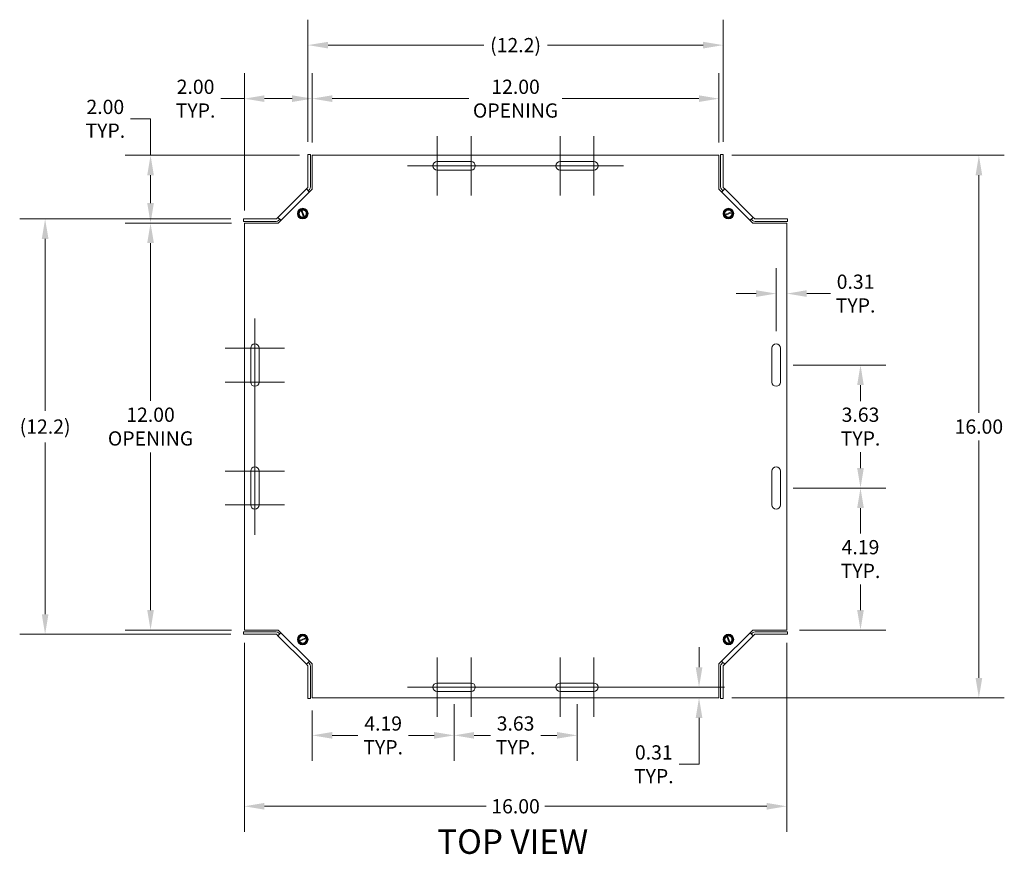
# Model space of a CAD drawing. Units: inches. Extents: x -48 to 98, y -36 to 62.
# Drawn here: x 8 to 37, y 37 to 62 of the extents above; entities that cross this region are included whole.
import ezdxf

# ---------------------------------------------------------------- set-up
doc = ezdxf.new("R2010")
doc.units = ezdxf.units.IN
doc.header["$LTSCALE"] = 6
doc.header["$MEASUREMENT"] = 0
for name, color, linetype, lineweight in [('Center Mark (ANSI)', 7, 'Continuous', 5), ('Centerline (ANSI)', 7, 'Continuous', 5), ('Dimension (ANSI)', 7, 'Continuous', 5), ('Symbol (ANSI)', 7, 'Continuous', 5), ('Visible (ANSI)', 7, 'Continuous', 5)]:
    doc.layers.add(name, color=color, linetype=linetype, lineweight=lineweight)
doc.styles.add('ROMANS', font='tahoma.ttf')
doc.styles.add('Text Style168', font='tahoma.ttf')
doc.dimstyles.new('Default (ANSI)', dxfattribs={"dimscale": 6, "dimtxt": 0.07, "dimasz": 0.098425, "dimexe": 0.125, "dimexo": 0.0625, "dimgap": 0.031496, "dimtad": 0, "dimtih": 1, "dimtoh": 1, "dimrnd": 1e-08, "dimzin": 0, "dimdsep": 46, "dimtxsty": 'ROMANS', "dimcen": 0.09, "dimdle": 0.393701, "dimclrd": 256, "dimclre": 256, "dimclrt": 256, "dimadec": 0, "dimazin": 0, "dimtfac": 1.428571, "dimtofl": 0, "dimtmove": 0, "dimatfit": 3, "dimfxl": 1, "dimtolj": 1, "dimtzin": 0, "dimlwd": -1, "dimlwe": -1, "dimarcsym": 0})

# ---------------------------------------------------------------- blocks, each defined once
blk = doc.blocks.new('*D11')
at = {"layer": 'Defpoints', "color": 0, "transparency": 16777216}
for p in [(28.314, 59.359), (16.314, 57.689), (28.314, 57.689)]:
    blk.add_point(p, dxfattribs=at)
at = {"layer": 'Dimension (ANSI)', "transparency": 16777216}
for p, q in [((16.314, 58.064), (16.314, 60.109)), ((28.314, 58.064), (28.314, 60.109)), ((16.905, 59.359), (20.936, 59.359)), ((27.723, 59.359), (23.692, 59.359))]:
    blk.add_line(p, q, dxfattribs=at)
for points in [[(16.905, 59.457), (16.905, 59.261), (16.314, 59.359)], [(27.723, 59.457), (27.723, 59.261), (28.314, 59.359)]]:
    blk.add_solid(points, dxfattribs=at)
at = {"layer": 'Dimension (ANSI)', "transparency": 16777216, "insert": (22.314, 59.359), "char_height": 0.42, "attachment_point": 5, "style": 'ROMANS'}
blk.add_mtext('\\A1;12.00\\POPENING', dxfattribs=at)
blk = doc.blocks.new('*D12')
at = {"layer": 'Defpoints', "color": 0, "transparency": 16777216}
for p in [(11.546, 55.689), (14.314, 55.689), (14.314, 43.689)]:
    blk.add_point(p, dxfattribs=at)
at = {"layer": 'Dimension (ANSI)', "transparency": 16777216}
for p, q in [((13.939, 55.689), (10.796, 55.689)), ((11.546, 55.099), (11.546, 50.452)), ((11.546, 44.28), (11.546, 48.927)), ((13.939, 43.689), (10.796, 43.689))]:
    blk.add_line(p, q, dxfattribs=at)
for points in [[(11.448, 55.099), (11.645, 55.099), (11.546, 55.689)], [(11.448, 44.28), (11.645, 44.28), (11.546, 43.689)]]:
    blk.add_solid(points, dxfattribs=at)
at = {"layer": 'Dimension (ANSI)', "transparency": 16777216, "insert": (11.546, 49.689), "char_height": 0.42, "attachment_point": 5, "style": 'ROMANS'}
blk.add_mtext('\\A1;12.00\\POPENING', dxfattribs=at)
blk = doc.blocks.new('*D13')
at = {"layer": 'Defpoints', "color": 0, "transparency": 16777216}
for p in [(14.292, 55.813), (8.436, 43.565), (14.292, 43.565)]:
    blk.add_point(p, dxfattribs=at)
at = {"layer": 'Dimension (ANSI)', "transparency": 16777216}
for p, q in [((13.917, 55.813), (7.686, 55.813)), ((8.436, 55.223), (8.436, 50.156)), ((8.436, 44.156), (8.436, 49.223)), ((13.917, 43.565), (7.686, 43.565))]:
    blk.add_line(p, q, dxfattribs=at)
for points in [[(8.338, 55.223), (8.535, 55.223), (8.436, 55.813)], [(8.338, 44.156), (8.535, 44.156), (8.436, 43.565)]]:
    blk.add_solid(points, dxfattribs=at)
at = {"layer": 'Dimension (ANSI)', "transparency": 16777216, "insert": (8.436, 49.689), "char_height": 0.42, "attachment_point": 5, "style": 'ROMANS'}
blk.add_mtext('\\A1;(12.2)', dxfattribs=at)
blk = doc.blocks.new('*D14')
at = {"layer": 'Defpoints', "color": 0, "transparency": 16777216}
for p in [(28.438, 60.937), (16.19, 57.712), (28.438, 57.712)]:
    blk.add_point(p, dxfattribs=at)
at = {"layer": 'Dimension (ANSI)', "transparency": 16777216}
for p, q in [((16.19, 58.087), (16.19, 61.687)), ((28.438, 58.087), (28.438, 61.687)), ((16.781, 60.937), (21.374, 60.937)), ((27.847, 60.937), (23.254, 60.937))]:
    blk.add_line(p, q, dxfattribs=at)
for points in [[(16.781, 61.035), (16.781, 60.839), (16.19, 60.937)], [(27.847, 61.035), (27.847, 60.839), (28.438, 60.937)]]:
    blk.add_solid(points, dxfattribs=at)
at = {"layer": 'Dimension (ANSI)', "transparency": 16777216, "insert": (22.314, 60.937), "char_height": 0.42, "attachment_point": 5, "style": 'ROMANS'}
blk.add_mtext('\\A1;(12.2)', dxfattribs=at)
blk = doc.blocks.new('*D15')
at = {"layer": 'Defpoints', "color": 0, "transparency": 16777216}
for p in [(11.546, 57.689), (16.314, 57.689), (14.314, 55.689)]:
    blk.add_point(p, dxfattribs=at)
at = {"layer": 'Dimension (ANSI)', "transparency": 16777216}
for p, q in [((10.956, 58.766), (11.546, 58.766)), ((11.546, 58.766), (11.546, 57.689)), ((15.939, 57.689), (10.796, 57.689)), ((11.546, 56.28), (11.546, 57.099)), ((13.939, 55.689), (10.796, 55.689))]:
    blk.add_line(p, q, dxfattribs=at)
for points in [[(11.448, 57.099), (11.645, 57.099), (11.546, 57.689)], [(11.448, 56.28), (11.645, 56.28), (11.546, 55.689)]]:
    blk.add_solid(points, dxfattribs=at)
at = {"layer": 'Dimension (ANSI)', "transparency": 16777216, "insert": (10.212, 58.766), "char_height": 0.42, "attachment_point": 5, "style": 'ROMANS'}
blk.add_mtext('\\A1;2.00\\PTYP.', dxfattribs=at)
blk = doc.blocks.new('*D16')
at = {"layer": 'Defpoints', "color": 0, "transparency": 16777216}
for p in [(16.314, 59.359), (16.314, 57.689), (14.314, 55.689)]:
    blk.add_point(p, dxfattribs=at)
at = {"layer": 'Dimension (ANSI)', "transparency": 16777216}
for p, q in [((14.314, 56.064), (14.314, 60.109)), ((16.314, 58.064), (16.314, 60.109)), ((14.314, 59.359), (13.618, 59.359)), ((15.723, 59.359), (14.905, 59.359))]:
    blk.add_line(p, q, dxfattribs=at)
for points in [[(14.905, 59.457), (14.905, 59.261), (14.314, 59.359)], [(15.723, 59.457), (15.723, 59.261), (16.314, 59.359)]]:
    blk.add_solid(points, dxfattribs=at)
at = {"layer": 'Dimension (ANSI)', "transparency": 16777216, "insert": (12.874, 59.359), "char_height": 0.42, "attachment_point": 5, "style": 'ROMANS'}
blk.add_mtext('\\A1;2.00\\PTYP.', dxfattribs=at)
blk = doc.blocks.new('*D17')
at = {"layer": 'Defpoints', "color": 0, "transparency": 16777216}
for p in [(30.127, 47.877), (32.489, 47.877), (30.314, 43.689)]:
    blk.add_point(p, dxfattribs=at)
at = {"layer": 'Dimension (ANSI)', "transparency": 16777216}
for p, q in [((30.502, 47.877), (33.239, 47.877)), ((32.489, 47.286), (32.489, 46.536)), ((32.489, 44.28), (32.489, 45.03)), ((30.689, 43.689), (33.239, 43.689))]:
    blk.add_line(p, q, dxfattribs=at)
for points in [[(32.39, 47.286), (32.587, 47.286), (32.489, 47.877)], [(32.39, 44.28), (32.587, 44.28), (32.489, 43.689)]]:
    blk.add_solid(points, dxfattribs=at)
at = {"layer": 'Dimension (ANSI)', "transparency": 16777216, "insert": (32.489, 45.783), "char_height": 0.42, "attachment_point": 5, "style": 'ROMANS'}
blk.add_mtext('\\A1;4.19\\PTYP.', dxfattribs=at)
blk = doc.blocks.new('*D18')
at = {"layer": 'Defpoints', "color": 0, "transparency": 16777216}
for p in [(30.127, 51.502), (32.489, 51.502), (30.127, 47.877)]:
    blk.add_point(p, dxfattribs=at)
at = {"layer": 'Dimension (ANSI)', "transparency": 16777216}
for p, q in [((30.502, 51.502), (33.239, 51.502)), ((32.489, 50.911), (32.489, 50.443)), ((32.489, 48.467), (32.489, 48.936)), ((30.502, 47.877), (33.239, 47.877))]:
    blk.add_line(p, q, dxfattribs=at)
for points in [[(32.39, 50.911), (32.587, 50.911), (32.489, 51.502)], [(32.39, 48.467), (32.587, 48.467), (32.489, 47.877)]]:
    blk.add_solid(points, dxfattribs=at)
at = {"layer": 'Dimension (ANSI)', "transparency": 16777216, "insert": (32.489, 49.689), "char_height": 0.42, "attachment_point": 5, "style": 'ROMANS'}
blk.add_mtext('\\A1;3.63\\PTYP.', dxfattribs=at)
blk = doc.blocks.new('*D19')
at = {"layer": 'Defpoints', "color": 0, "transparency": 16777216}
for p in [(28.314, 57.689), (35.981, 57.689), (28.314, 41.689)]:
    blk.add_point(p, dxfattribs=at)
at = {"layer": 'Dimension (ANSI)', "transparency": 16777216}
for p, q in [((28.689, 57.689), (36.731, 57.689)), ((35.981, 57.099), (35.981, 50.097)), ((35.981, 42.28), (35.981, 49.282)), ((28.689, 41.689), (36.731, 41.689))]:
    blk.add_line(p, q, dxfattribs=at)
for points in [[(35.883, 57.099), (36.08, 57.099), (35.981, 57.689)], [(35.883, 42.28), (36.08, 42.28), (35.981, 41.689)]]:
    blk.add_solid(points, dxfattribs=at)
at = {"layer": 'Dimension (ANSI)', "transparency": 16777216, "insert": (35.981, 49.689), "char_height": 0.42, "attachment_point": 5, "style": 'ROMANS'}
blk.add_mtext('\\A1;16.00', dxfattribs=at)
blk = doc.blocks.new('*D20')
at = {"layer": 'Defpoints', "color": 0, "transparency": 16777216}
for p in [(20.502, 41.877), (16.314, 41.689), (20.502, 40.584)]:
    blk.add_point(p, dxfattribs=at)
at = {"layer": 'Dimension (ANSI)', "transparency": 16777216}
for p, q in [((16.314, 41.314), (16.314, 39.834)), ((20.502, 41.502), (20.502, 39.834)), ((16.905, 40.584), (17.664, 40.584)), ((19.911, 40.584), (19.152, 40.584))]:
    blk.add_line(p, q, dxfattribs=at)
for points in [[(16.905, 40.683), (16.905, 40.486), (16.314, 40.584)], [(19.911, 40.683), (19.911, 40.486), (20.502, 40.584)]]:
    blk.add_solid(points, dxfattribs=at)
at = {"layer": 'Dimension (ANSI)', "transparency": 16777216, "insert": (18.408, 40.584), "char_height": 0.42, "attachment_point": 5, "style": 'ROMANS'}
blk.add_mtext('\\A1;4.19\\PTYP.', dxfattribs=at)
blk = doc.blocks.new('*D21')
at = {"layer": 'Defpoints', "color": 0, "transparency": 16777216}
for p in [(20.502, 41.877), (24.127, 41.877), (24.127, 40.584)]:
    blk.add_point(p, dxfattribs=at)
at = {"layer": 'Dimension (ANSI)', "transparency": 16777216}
for p, q in [((20.502, 41.502), (20.502, 39.834)), ((24.127, 41.502), (24.127, 39.834)), ((21.092, 40.584), (21.57, 40.584)), ((23.536, 40.584), (23.058, 40.584))]:
    blk.add_line(p, q, dxfattribs=at)
for points in [[(21.092, 40.683), (21.092, 40.486), (20.502, 40.584)], [(23.536, 40.683), (23.536, 40.486), (24.127, 40.584)]]:
    blk.add_solid(points, dxfattribs=at)
at = {"layer": 'Dimension (ANSI)', "transparency": 16777216, "insert": (22.314, 40.584), "char_height": 0.42, "attachment_point": 5, "style": 'ROMANS'}
blk.add_mtext('\\A1;3.63\\PTYP.', dxfattribs=at)
blk = doc.blocks.new('*D22')
at = {"layer": 'Defpoints', "color": 0, "transparency": 16777216}
for p in [(30.002, 53.611), (30.314, 53.611), (30.002, 52.127)]:
    blk.add_point(p, dxfattribs=at)
at = {"layer": 'Dimension (ANSI)', "transparency": 16777216}
for p, q in [((30.002, 52.502), (30.002, 54.361)), ((29.411, 53.611), (28.82, 53.611)), ((30.905, 53.611), (31.6, 53.611))]:
    blk.add_line(p, q, dxfattribs=at)
for points in [[(29.411, 53.71), (29.411, 53.513), (30.002, 53.611)], [(30.905, 53.71), (30.905, 53.513), (30.314, 53.611)]]:
    blk.add_solid(points, dxfattribs=at)
at = {"layer": 'Dimension (ANSI)', "transparency": 16777216, "insert": (32.344, 53.611), "char_height": 0.42, "attachment_point": 5, "style": 'ROMANS'}
blk.add_mtext('\\A1;0.31\\PTYP.', dxfattribs=at)
blk = doc.blocks.new('*D23')
at = {"layer": 'Defpoints', "color": 0, "transparency": 16777216}
for p in [(24.752, 42.002), (27.726, 42.002), (26.392, 41.689)]:
    blk.add_point(p, dxfattribs=at)
at = {"layer": 'Dimension (ANSI)', "transparency": 16777216}
for p, q in [((27.726, 42.592), (27.726, 43.183)), ((25.127, 42.002), (28.476, 42.002)), ((27.726, 41.099), (27.726, 39.731)), ((27.726, 39.731), (27.136, 39.731))]:
    blk.add_line(p, q, dxfattribs=at)
for points in [[(27.628, 42.592), (27.825, 42.592), (27.726, 42.002)], [(27.628, 41.099), (27.825, 41.099), (27.726, 41.689)]]:
    blk.add_solid(points, dxfattribs=at)
at = {"layer": 'Dimension (ANSI)', "transparency": 16777216, "insert": (26.392, 39.731), "char_height": 0.42, "attachment_point": 5, "style": 'ROMANS'}
blk.add_mtext('\\A1;0.31\\PTYP.', dxfattribs=at)
blk = doc.blocks.new('*D24')
at = {"layer": 'Defpoints', "color": 0, "transparency": 16777216}
for p in [(14.314, 43.689), (30.314, 43.689), (30.314, 38.493)]:
    blk.add_point(p, dxfattribs=at)
at = {"layer": 'Dimension (ANSI)', "transparency": 16777216}
for p, q in [((14.314, 43.314), (14.314, 37.743)), ((30.314, 43.314), (30.314, 37.743)), ((14.905, 38.493), (21.451, 38.493)), ((29.723, 38.493), (23.178, 38.493))]:
    blk.add_line(p, q, dxfattribs=at)
for points in [[(14.905, 38.591), (14.905, 38.394), (14.314, 38.493)], [(29.723, 38.591), (29.723, 38.394), (30.314, 38.493)]]:
    blk.add_solid(points, dxfattribs=at)
at = {"layer": 'Dimension (ANSI)', "transparency": 16777216, "insert": (22.314, 38.493), "char_height": 0.42, "attachment_point": 5, "style": 'ROMANS'}
blk.add_mtext('\\A1;16.00', dxfattribs=at)

msp = doc.modelspace()

# ---------------------------------------------------------------- linework, layer by layer
at = {"layer": 'Center Mark (ANSI)', "linetype": 'Continuous'}
for p, q in [((20.0015, 58.2519), (20.0015, 56.5019)), ((21.0015, 58.2519), (21.0015, 56.5019)), ((23.6265, 58.2519), (23.6265, 56.5019)), ((24.6265, 58.2519), (24.6265, 56.5019)), ((13.7515, 52.0019), (15.5015, 52.0019)), ((13.7515, 51.0019), (15.5015, 51.0019)), ((13.7515, 48.3769), (15.5015, 48.3769)), ((13.7515, 47.3769), (15.5015, 47.3769)), ((20.0015, 42.8769), (20.0015, 41.1269)), ((21.0015, 42.8769), (21.0015, 41.1269)), ((23.6265, 42.8769), (23.6265, 41.1269)), ((24.6265, 42.8769), (24.6265, 41.1269))]:
    msp.add_line(p, q, dxfattribs=at)
at = {"layer": 'Centerline (ANSI)', "linetype": 'Continuous'}
for p, q in [((19.1265, 57.3769), (25.5015, 57.3769)), ((14.6265, 46.5019), (14.6265, 52.8769)), ((19.1265, 42.0019), (25.5015, 42.0019))]:
    msp.add_line(p, q, dxfattribs=at)
at = {"layer": 'Visible (ANSI)'}
for p, q in [((16.1901, 57.7116), (16.1901, 56.7552)), ((16.1901, 57.7116), (16.2641, 57.7116)), ((16.2641, 56.7552), (16.2641, 57.7116)), ((16.314, 56.6894), (16.314, 57.6894)), ((16.314, 57.6894), (28.314, 57.6894)), ((28.314, 57.6894), (28.314, 56.6894)), ((28.438, 57.7116), (28.364, 57.7116)), ((28.364, 57.7116), (28.364, 56.7552)), ((28.438, 57.7116), (28.438, 56.7552)), ((20.0015, 57.5019), (21.0015, 57.5019)), ((21.0015, 57.2519), (20.0015, 57.2519)), ((23.6265, 57.5019), (24.6265, 57.5019)), ((24.6265, 57.2519), (23.6265, 57.2519)), ((15.3058, 55.858), (16.1455, 56.6977)), ((15.314, 55.6894), (16.314, 56.6894)), ((16.1455, 56.6977), (16.181, 56.7331)), ((16.2199, 56.6232), (16.1455, 56.6977)), ((16.2333, 56.6808), (16.1978, 56.6453)), ((28.314, 56.6894), (29.314, 55.6894)), ((28.4303, 56.6453), (28.3948, 56.6808)), ((28.4826, 56.6977), (28.4082, 56.6232)), ((28.4471, 56.7331), (28.4826, 56.6977)), ((28.4826, 56.6977), (29.3223, 55.858)), ((16.2199, 56.6232), (16.2339, 56.6093)), ((28.3942, 56.6093), (28.4082, 56.6232)), ((15.8925, 55.9916), (15.9747, 56.0922)), ((15.9747, 56.0922), (15.9838, 56.1034)), ((15.981, 56.0756), (15.9747, 56.0922)), ((15.9838, 56.1034), (15.998, 56.1011)), ((16.0603, 55.8666), (15.9863, 56.0615)), ((15.998, 56.1011), (16.0043, 56.0845)), ((15.998, 56.1011), (16.1263, 56.0803)), ((16.0097, 56.0704), (16.0837, 55.8754)), ((16.1263, 56.0803), (16.1775, 55.9454)), ((28.4604, 55.9315), (28.4812, 56.0597)), ((28.4812, 56.0597), (28.6162, 56.1109)), ((28.6162, 56.1109), (28.7168, 56.0288)), ((14.2919, 55.8134), (15.2483, 55.8134)), ((14.2919, 55.8134), (14.2919, 55.7394)), ((15.2704, 55.8225), (15.3058, 55.858)), ((15.3058, 55.858), (15.3802, 55.7835)), ((15.3581, 55.8056), (15.3227, 55.7702)), ((15.3942, 55.7696), (15.3802, 55.7835)), ((15.9438, 55.8566), (15.8925, 55.9916)), ((16.072, 55.8358), (15.9438, 55.8566)), ((16.072, 55.8358), (16.0657, 55.8524)), ((16.0863, 55.8335), (16.072, 55.8358)), ((16.0954, 55.8447), (16.0863, 55.8335)), ((16.0891, 55.8613), (16.0954, 55.8447)), ((16.1775, 55.9454), (16.0954, 55.8447)), ((28.4581, 55.9172), (28.4604, 55.9315)), ((28.4693, 55.9081), (28.4581, 55.9172)), ((28.4604, 55.9315), (28.4771, 55.9378)), ((28.4859, 55.9144), (28.4693, 55.9081)), ((28.57, 55.826), (28.4693, 55.9081)), ((28.4912, 55.9431), (28.6861, 56.0171)), ((28.695, 55.9938), (28.5, 55.9198)), ((28.7049, 55.8772), (28.57, 55.826)), ((28.7002, 56.0225), (28.7168, 56.0288)), ((28.7257, 56.0054), (28.7049, 55.8772)), ((28.7257, 56.0054), (28.7091, 55.9991)), ((28.7168, 56.0288), (28.728, 56.0197)), ((28.728, 56.0197), (28.7257, 56.0054)), ((29.2479, 55.7835), (29.2339, 55.7696)), ((29.2479, 55.7835), (29.3223, 55.858)), ((29.3054, 55.7702), (29.27, 55.8056)), ((29.3223, 55.858), (29.3577, 55.8225)), ((30.3362, 55.8134), (29.3798, 55.8134)), ((30.3362, 55.8134), (30.3362, 55.7394)), ((14.2919, 55.7394), (15.2483, 55.7394)), ((14.314, 43.6894), (14.314, 55.6894)), ((14.314, 55.6894), (15.314, 55.6894)), ((29.314, 55.6894), (30.314, 55.6894)), ((29.3798, 55.7394), (30.3362, 55.7394)), ((30.314, 55.6894), (30.314, 43.6894)), ((14.5015, 51.0019), (14.5015, 52.0019)), ((14.7515, 52.0019), (14.7515, 51.0019)), ((29.8765, 51.0019), (29.8765, 52.0019)), ((30.1265, 52.0019), (30.1265, 51.0019)), ((14.5015, 47.3769), (14.5015, 48.3769)), ((14.7515, 48.3769), (14.7515, 47.3769)), ((29.8765, 47.3769), (29.8765, 48.3769)), ((30.1265, 48.3769), (30.1265, 47.3769)), ((15.2483, 43.6395), (14.2919, 43.6395)), ((14.2919, 43.5655), (14.2919, 43.6395)), ((15.314, 43.6894), (14.314, 43.6894)), ((15.3802, 43.5953), (15.3058, 43.5209)), ((16.314, 42.6894), (15.314, 43.6894)), ((15.3227, 43.6087), (15.3581, 43.5732)), ((15.3802, 43.5953), (15.3942, 43.6093)), ((29.314, 43.6894), (28.314, 42.6894)), ((29.2339, 43.6093), (29.2479, 43.5953)), ((29.3223, 43.5209), (29.2479, 43.5953)), ((29.27, 43.5732), (29.3054, 43.6087)), ((30.314, 43.6894), (29.314, 43.6894)), ((30.3362, 43.6395), (29.3798, 43.6395)), ((30.3362, 43.5655), (30.3362, 43.6395)), ((14.2919, 43.5655), (15.2483, 43.5655)), ((15.3058, 43.5209), (15.2704, 43.5563)), ((16.1455, 42.6812), (15.3058, 43.5209)), ((15.9001, 43.3592), (15.9024, 43.3734)), ((15.9113, 43.35), (15.9001, 43.3592)), ((15.9024, 43.3734), (15.9232, 43.5016)), ((15.9024, 43.3734), (15.919, 43.3797)), ((15.9279, 43.3563), (15.9113, 43.35)), ((16.0119, 43.2679), (15.9113, 43.35)), ((15.9232, 43.5016), (16.0581, 43.5529)), ((15.9331, 43.3851), (16.128, 43.4591)), ((16.1369, 43.4357), (15.942, 43.3617)), ((16.1469, 43.3191), (16.0119, 43.2679)), ((16.0581, 43.5529), (16.1588, 43.4708)), ((16.1422, 43.4644), (16.1588, 43.4708)), ((16.1677, 43.4474), (16.1469, 43.3191)), ((16.1677, 43.4474), (16.151, 43.4411)), ((16.1588, 43.4708), (16.17, 43.4616)), ((16.17, 43.4616), (16.1677, 43.4474)), ((28.4506, 43.4335), (28.5327, 43.5342)), ((28.5018, 43.2986), (28.4506, 43.4335)), ((29.3223, 43.5209), (28.4826, 42.6812)), ((28.6301, 43.2778), (28.5018, 43.2986)), ((28.5327, 43.5342), (28.5418, 43.5453)), ((28.539, 43.5175), (28.5327, 43.5342)), ((28.5418, 43.5453), (28.5561, 43.543)), ((28.6184, 43.3085), (28.5444, 43.5034)), ((28.5561, 43.543), (28.5624, 43.5264)), ((28.5561, 43.543), (28.6843, 43.5222)), ((28.5678, 43.5123), (28.6418, 43.3174)), ((28.6301, 43.2778), (28.6238, 43.2944)), ((28.6443, 43.2755), (28.6301, 43.2778)), ((28.6534, 43.2866), (28.6443, 43.2755)), ((28.6471, 43.3033), (28.6534, 43.2866)), ((28.7356, 43.3873), (28.6534, 43.2866)), ((28.6843, 43.5222), (28.7356, 43.3873)), ((29.3577, 43.5563), (29.3223, 43.5209)), ((30.3362, 43.5655), (29.3798, 43.5655)), ((16.1455, 42.6812), (16.2199, 42.7556)), ((16.1978, 42.7335), (16.2333, 42.6981)), ((16.2339, 42.7696), (16.2199, 42.7556)), ((28.4082, 42.7556), (28.3942, 42.7696)), ((28.3948, 42.6981), (28.4303, 42.7335)), ((28.4082, 42.7556), (28.4826, 42.6812)), ((16.181, 42.6457), (16.1455, 42.6812)), ((16.1901, 41.6672), (16.1901, 42.6236)), ((16.2641, 41.6672), (16.2641, 42.6236)), ((16.314, 41.6894), (16.314, 42.6894)), ((28.314, 42.6894), (28.314, 41.6894)), ((28.364, 42.6236), (28.364, 41.6672)), ((28.438, 41.6672), (28.438, 42.6236)), ((28.4826, 42.6812), (28.4471, 42.6457)), ((20.0015, 42.1269), (21.0015, 42.1269)), ((23.6265, 42.1269), (24.6265, 42.1269)), ((21.0015, 41.8769), (20.0015, 41.8769)), ((24.6265, 41.8769), (23.6265, 41.8769)), ((16.1901, 41.6672), (16.2641, 41.6672)), ((28.314, 41.6894), (16.314, 41.6894)), ((28.438, 41.6672), (28.364, 41.6672))]:
    msp.add_line(p, q, dxfattribs=at)
for centre in [(16.035, 55.9685), (28.5931, 55.9685), (16.035, 43.4104), (28.5931, 43.4104)]:
    msp.add_circle(centre, 0.1562, dxfattribs=at)
for centre, radius, start, end in [((20.0015, 57.3769), 0.125, 90, 270), ((21.0015, 57.3769), 0.125, 270, 90), ((23.6265, 57.3769), 0.125, 90, 270), ((24.6265, 57.3769), 0.125, 270, 90), ((16.1589, 56.7552), 0.0313, 315, 0), ((16.1589, 56.7552), 0.1053, 315, 0), ((28.4692, 56.7552), 0.1053, 180, 225), ((28.4692, 56.7552), 0.0313, 180, 225), ((16.035, 55.9685), 0.1443, 110.78946, 170.78946), ((16.035, 55.9685), 0.12, 116.76862, 284.8103), ((16.035, 55.9685), 0.105, 117.6266, 283.95232), ((16.035, 55.9685), 0.1443, 50.78946, 110.78946), ((16.035, 55.9685), 0.12, 296.76862, 104.8103), ((16.035, 55.9685), 0.105, 297.6266, 103.95232), ((16.035, 55.9685), 0.1443, 350.78946, 50.78946), ((28.5931, 55.9685), 0.1443, 140.78946, 200.78946), ((28.5931, 55.9685), 0.12, 26.76862, 194.8103), ((28.5931, 55.9685), 0.1443, 80.78946, 140.78946), ((28.5931, 55.9685), 0.105, 27.6266, 193.95232), ((28.5931, 55.9685), 0.1443, 20.78946, 80.78946), ((15.2483, 55.8446), 0.0313, 270, 315), ((15.2483, 55.8446), 0.1053, 270, 315), ((16.035, 55.9685), 0.1443, 170.78946, 230.78946), ((16.035, 55.9685), 0.1443, 230.78946, 290.78946), ((16.035, 55.9685), 0.1443, 290.78946, 350.78946), ((28.5931, 55.9685), 0.1443, 200.78946, 260.78946), ((28.5931, 55.9685), 0.12, 206.76862, 14.8103), ((28.5931, 55.9685), 0.105, 207.6266, 13.95232), ((28.5931, 55.9685), 0.1443, 260.78946, 320.78946), ((28.5931, 55.9685), 0.1443, 320.78946, 20.78946), ((29.3798, 55.8446), 0.1053, 225, 270), ((29.3798, 55.8446), 0.0313, 225, 270), ((14.6265, 52.0019), 0.125, 0, 180), ((30.0015, 52.0019), 0.125, 0, 180), ((14.6265, 51.0019), 0.125, 180, 0), ((30.0015, 51.0019), 0.125, 180, 0), ((14.6265, 48.3769), 0.125, 0, 180), ((30.0015, 48.3769), 0.125, 0, 180), ((14.6265, 47.3769), 0.125, 180, 0), ((30.0015, 47.3769), 0.125, 180, 0), ((15.2483, 43.5342), 0.1053, 45, 90), ((29.3798, 43.5342), 0.1053, 90, 135), ((15.2483, 43.5342), 0.0313, 45, 90), ((16.035, 43.4104), 0.1443, 140.78946, 200.78946), ((16.035, 43.4104), 0.1443, 200.78946, 260.78946), ((16.035, 43.4104), 0.12, 26.76862, 194.8103), ((16.035, 43.4104), 0.1443, 80.78946, 140.78946), ((16.035, 43.4104), 0.12, 206.76862, 14.8103), ((16.035, 43.4104), 0.105, 27.6266, 193.95232), ((16.035, 43.4104), 0.105, 207.6266, 13.95232), ((16.035, 43.4104), 0.1443, 260.78946, 320.78946), ((16.035, 43.4104), 0.1443, 20.78946, 80.78946), ((16.035, 43.4104), 0.1443, 320.78946, 20.78946), ((28.5931, 43.4104), 0.1443, 170.78946, 230.78946), ((28.5931, 43.4104), 0.1443, 110.78946, 170.78946), ((28.5931, 43.4104), 0.12, 116.76862, 284.8103), ((28.5931, 43.4104), 0.105, 117.6266, 283.95232), ((28.5931, 43.4104), 0.1443, 230.78946, 290.78946), ((28.5931, 43.4104), 0.1443, 50.78946, 110.78946), ((28.5931, 43.4104), 0.12, 296.76862, 104.8103), ((28.5931, 43.4104), 0.105, 297.6266, 103.95232), ((28.5931, 43.4104), 0.1443, 290.78946, 350.78946), ((28.5931, 43.4104), 0.1443, 350.78946, 50.78946), ((29.3798, 43.5342), 0.0313, 90, 135), ((16.1589, 42.6236), 0.1053, 0, 45), ((28.4692, 42.6236), 0.1053, 135, 180), ((16.1589, 42.6236), 0.0313, 0, 45), ((28.4692, 42.6236), 0.0313, 135, 180), ((20.0015, 42.0019), 0.125, 90, 270), ((21.0015, 42.0019), 0.125, 270, 90), ((23.6265, 42.0019), 0.125, 90, 270), ((24.6265, 42.0019), 0.125, 270, 90)]:
    msp.add_arc(centre, radius, start, end, dxfattribs=at)
for points, weights in [([(15.9863, 56.0615), (15.9838, 56.0681), (15.981, 56.0756)], [1, 1.00225775035, 1]), ([(16.0043, 56.0845), (16.0072, 56.0769), (16.0097, 56.0704)], [1, 1.00225775038, 1]), ([(16.0657, 55.8524), (16.0628, 55.86), (16.0603, 55.8666)], [1, 1.00225775035, 1]), ([(16.0837, 55.8754), (16.0862, 55.8688), (16.0891, 55.8613)], [1, 1.00225775031, 1]), ([(28.4771, 55.9378), (28.4846, 55.9406), (28.4912, 55.9431)], [1, 1.00225775035, 1]), ([(28.5, 55.9198), (28.4935, 55.9173), (28.4859, 55.9144)], [1, 1.00225775031, 1]), ([(28.6861, 56.0171), (28.6927, 56.0196), (28.7002, 56.0225)], [1, 1.00225775035, 1]), ([(28.7091, 55.9991), (28.7016, 55.9963), (28.695, 55.9938)], [1, 1.00225775038, 1]), ([(15.919, 43.3797), (15.9265, 43.3826), (15.9331, 43.3851)], [1, 1.00225775038, 1]), ([(15.942, 43.3617), (15.9354, 43.3592), (15.9279, 43.3563)], [1, 1.00225775035, 1]), ([(16.128, 43.4591), (16.1346, 43.4616), (16.1422, 43.4644)], [1, 1.00225775031, 1]), ([(16.151, 43.4411), (16.1435, 43.4382), (16.1369, 43.4357)], [1, 1.00225775035, 1]), ([(28.5444, 43.5034), (28.5419, 43.51), (28.539, 43.5175)], [1, 1.00225775031, 1]), ([(28.5624, 43.5264), (28.5653, 43.5189), (28.5678, 43.5123)], [1, 1.00225775035, 1]), ([(28.6238, 43.2944), (28.6209, 43.3019), (28.6184, 43.3085)], [1, 1.00225775038, 1]), ([(28.6418, 43.3174), (28.6443, 43.3108), (28.6471, 43.3033)], [1, 1.00225775035, 1])]:
    msp.add_rational_spline(points, weights, degree=2, dxfattribs=at)

# ---------------------------------------------------------------- texts
at = {"layer": 'Symbol (ANSI)', "insert": (20.0026, 36.8646), "char_height": 0.72, "attachment_point": 7, "style": 'Text Style168'}
msp.add_mtext('TOP VIEW', dxfattribs=at)

# ---------------------------------------------------------------- dimensions: what is measured, and where the dimension line sits
at = {"layer": 'Dimension (ANSI)'}
for base, p1, p2, angle, text, override, picture, middle in [((28.438, 60.937), (16.1901, 57.7116), (28.438, 57.7116), 180, '(<>)', {"dimgap": 0.031496, "dimtih": 0, "dimtoh": 0, "dimdec": 1, "dimtol": 0, "dimlim": 0, "dimtp": 0, "dimtm": 0, "dimtdec": 2, "dimatfit": 1}, '*D14', (22.314, 60.937)), ((28.314, 59.359), (16.314, 57.6894), (28.314, 57.6894), 180, '<>\\POPENING', {"dimtih": 0, "dimtoh": 0, "dimdec": 2, "dimtp": 0, "dimtm": 0, "dimtdec": 2, "dimatfit": 1}, '*D11', (22.314, 59.359)), ((11.5463, 57.6894), (14.314, 55.6894), (16.314, 57.6894), 270, '<>\\PTYP.', {"dimdec": 2, "dimtp": 0, "dimtm": 0, "dimtdec": 2, "dimtmove": 1, "dimatfit": 2}, '*D15', (11.5101, 58.766)), ((8.4365, 43.5655), (14.2919, 55.8134), (14.2919, 43.5655), 270, '(<>)', {"dimgap": 0.031496, "dimdec": 1, "dimtol": 0, "dimlim": 0, "dimtp": 0, "dimtm": 0, "dimtdec": 2, "dimatfit": 1}, '*D13', (8.4365, 49.6894)), ((11.5463, 55.6894), (14.314, 43.6894), (14.314, 55.6894), 90, '<>\\POPENING', {"dimdec": 2, "dimtp": 0, "dimtm": 0, "dimtdec": 2, "dimatfit": 1}, '*D12', (11.5463, 49.6894)), ((30.0015, 53.6111), (30.314, 53.6111), (30.0015, 52.1269), 180, '<>\\PTYP.', {"dimtih": 0, "dimtoh": 0, "dimdec": 2, "dimse1": 1, "dimtp": 0, "dimtm": 0, "dimtdec": 2, "dimatfit": 1}, '*D22', (32.3443, 53.6111)), ((32.4887542947, 51.5019252001), (30.1265495703, 47.8769252001), (30.1265495703, 51.5019252001), 90, '<>\\PTYP.', {"dimdec": 2, "dimtp": 0, "dimtm": 0, "dimtdec": 2, "dimatfit": 1}, '*D18', (32.4887542947, 49.6894252001)), ((32.4888, 47.8769), (30.314, 43.6894), (30.1265, 47.8769), 90, '<>\\PTYP.', {"dimdec": 2, "dimtp": 0, "dimtm": 0, "dimtdec": 2, "dimatfit": 1}, '*D17', (32.4888, 45.7832)), ((27.7263, 42.0019), (26.3919, 41.6894), (24.7515, 42.0019), 90, '<>\\PTYP.', {"dimdec": 2, "dimse1": 1, "dimtp": 0, "dimtm": 0, "dimtdec": 2, "dimatfit": 1}, '*D23', (26.3919, 39.7312)), ((24.1265495703, 40.5843848523), (20.5015495703, 41.8769252001), (24.1265495703, 41.8769252001), 180, '<>\\PTYP.', {"dimtih": 0, "dimtoh": 0, "dimdec": 2, "dimtp": 0, "dimtm": 0, "dimtdec": 2, "dimatfit": 1}, '*D21', (22.3140495703, 40.5843848523))]:
    dim = msp.add_linear_dim(base=base, p1=p1, p2=p2, angle=angle, text=text, dimstyle='Default (ANSI)', override=override, dxfattribs=at)
    dim.commit()
    dim.dimension.update_dxf_attribs({"geometry": picture, "text_midpoint": middle, "dimtype": 160})
for base, p1, p2, override, picture, middle in [((16.314, 59.359), (14.314, 55.6894), (16.314, 57.6894), {"dimtih": 0, "dimtoh": 0, "dimdec": 2, "dimtp": 0, "dimtm": 0, "dimtdec": 2, "dimatfit": 2}, '*D16', (12.8744, 59.359)), ((20.5015, 40.5844), (16.314, 41.6894), (20.5015, 41.8769), {"dimtih": 0, "dimtoh": 0, "dimdec": 2, "dimtp": 0, "dimtm": 0, "dimtdec": 2, "dimatfit": 1}, '*D20', (18.4078, 40.5844))]:
    dim = msp.add_linear_dim(base=base, p1=p1, p2=p2, text='<>\\PTYP.', dimstyle='Default (ANSI)', override=override, dxfattribs=at)
    dim.commit()
    dim.dimension.update_dxf_attribs({"geometry": picture, "text_midpoint": middle, "dimtype": 160})
dim = msp.add_linear_dim(base=(35.9813, 57.6894), p1=(28.314, 41.6894), p2=(28.314, 57.6894), angle=90, dimstyle='Default (ANSI)', override={"dimdec": 2, "dimtp": 0, "dimtm": 0, "dimtdec": 2, "dimatfit": 1}, dxfattribs=at)
dim.commit()
dim.dimension.update_dxf_attribs({"geometry": '*D19', "text_midpoint": (35.9813, 49.6894), "dimtype": 160})
dim = msp.add_linear_dim(base=(30.314, 38.4926), p1=(14.314, 43.6894), p2=(30.314, 43.6894), dimstyle='Default (ANSI)', override={"dimtih": 0, "dimtoh": 0, "dimdec": 2, "dimtp": 0, "dimtm": 0, "dimtdec": 2, "dimatfit": 1}, dxfattribs=at)
dim.commit()
dim.dimension.update_dxf_attribs({"geometry": '*D24', "text_midpoint": (22.314, 38.4926), "dimtype": 160})

doc.saveas('drawing.dxf')
